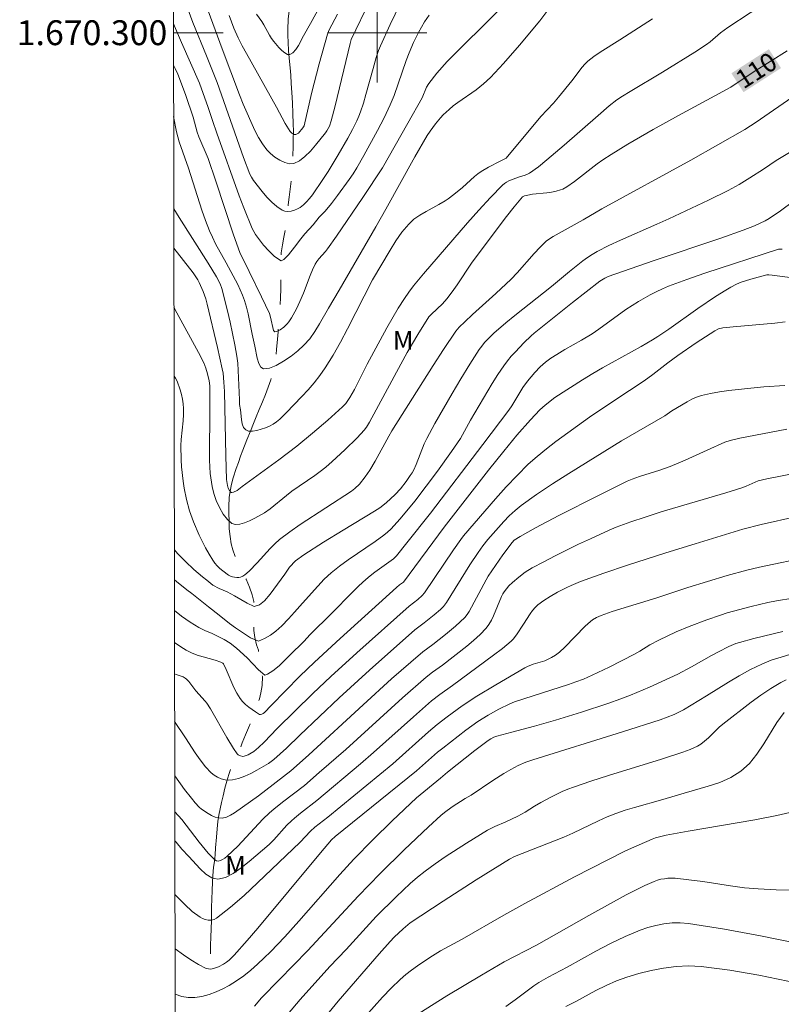
# Model space of a CAD drawing. Units: metres. Extents: x 281667 to 282183, y 1669906 to 1670471.
# Drawn here: x 281671 to 281733, y 1670222 to 1670301 of the extents above; entities that cross this region are included whole.
import ezdxf
from ezdxf.enums import TextEntityAlignment as Align

# ---------------------------------------------------------------- set-up
doc = ezdxf.new("R2010")
doc.units = ezdxf.units.M
doc.header["$MEASUREMENT"] = 0
doc.linetypes.add('Intermitente', pattern=[48, 15, -2, 2, -2, 2, -2, 2, -2, 2, -2, 15])
for name, color, linetype, lineweight in [('Articulacao', 7, 'Continuous', 18), ('Malha_Coordenadas', 7, 'Continuous', 15), ('Rio_Intermitente', 5, 'Intermitente', 9), ('Topon_Curvas_Mestras_Masc', 255, 'Continuous', 9)]:
    doc.layers.add(name, color=color, linetype=linetype, lineweight=lineweight)
for name, color, linetype, lineweight, true_color in [('Curvas_Intermediarias', 7, 'Continuous', 9, 0x783c14), ('Curvas_Mestras', 7, 'Continuous', 20, 0x783c14), ('Topon_Curvas_Mestras', 7, 'Continuous', 9, 0x783c14), ('Topon_Vegetacao', 7, 'Continuous', 9, 0x00ff33)]:
    doc.layers.add(name, color=color, linetype=linetype, lineweight=lineweight, true_color=true_color)
doc.styles.add('Arial', font='arial.ttf', dxfattribs={"height": 1.5})

msp = doc.modelspace()

# ---------------------------------------------------------------- linework, layer by layer
at = {"layer": 'Articulacao', "flags": 128}
msp.add_lwpolyline([(281683.325, 1670465.507), (282165.343, 1670466.298), (282166.241, 1669912.03), (281684.246, 1669911.239), (281683.325, 1670465.507)], close=True, dxfattribs=at)
at = {"layer": 'Curvas_Intermediarias', "flags": 128}
for points, elevation in [([(281699.436, 1670302.653), (281697.908, 1670299.446), (281697.814, 1670299.143), (281696.621, 1670294.112), (281696.297, 1670292.906), (281696.149, 1670292.492), (281696.057, 1670292.295), (281695.949, 1670292.108), (281695.822, 1670291.937), (281695.034, 1670290.96), (281694.614, 1670290.469), (281694.181, 1670290.029), (281693.733, 1670289.681), (281693.273, 1670289.467), (281692.929, 1670289.446), (281692.547, 1670289.546), (281692.152, 1670289.739), (281691.767, 1670289.995), (281691.415, 1670290.286), (281691.122, 1670290.582), (281690.754, 1670291.056), (281690.433, 1670291.58), (281690.147, 1670292.139), (281689.197, 1670294.239), (281688.9, 1670294.994), (281687.516, 1670298.702), (281684.806, 1670306.092)], 103), ([(281683.591, 1670305.097), (281685.161, 1670300.814), (281686.262, 1670298.146), (281687.105, 1670295.988), (281689.227, 1670289.952), (281689.736, 1670288.628), (281689.869, 1670288.364), (281690.029, 1670288.12), (281690.729, 1670287.219), (281691.108, 1670286.778), (281691.504, 1670286.368), (281691.916, 1670286.007), (281692.345, 1670285.714), (281692.558, 1670285.636), (281692.804, 1670285.617), (281693.067, 1670285.647), (281693.33, 1670285.716), (281693.577, 1670285.814), (281693.791, 1670285.932), (281694.062, 1670286.136), (281694.315, 1670286.38), (281694.551, 1670286.653), (281694.774, 1670286.945), (281695.624, 1670288.188), (281696.046, 1670288.843), (281696.859, 1670290.176), (281697.64, 1670291.526), (281698.016, 1670292.212), (281698.36, 1670292.916), (281698.513, 1670293.276), (281698.652, 1670293.64), (281698.88, 1670294.328), (281699.087, 1670295.024), (281699.663, 1670297.13), (281699.921, 1670298.017), (281700.104, 1670298.58), (281700.25, 1670298.945), (281701.036, 1670300.666), (281702.258, 1670303.228)], 104), ([(281731.791, 1670302.803), (281728.208, 1670300.415), (281727.909, 1670300.207), (281727.622, 1670299.98), (281726.781, 1670299.273), (281726.489, 1670299.055), (281725.541, 1670298.423), (281722.96, 1670296.825), (281720.362, 1670295.282), (281719.722, 1670294.883), (281719.287, 1670294.587), (281718.661, 1670294.105), (281717.766, 1670293.347), (281715.027, 1670290.947), (281713.654, 1670289.777), (281712.961, 1670289.212), (281712.242, 1670288.695), (281712.081, 1670288.607), (281711.909, 1670288.539), (281711.369, 1670288.377), (281710.597, 1670288.073), (281710.404, 1670287.982), (281710.226, 1670287.873), (281710.067, 1670287.739), (281709.116, 1670286.744), (281708.182, 1670285.725), (281707.262, 1670284.688), (281703.721, 1670280.588), (281702.921, 1670279.621), (281702.543, 1670279.123), (281702.186, 1670278.611), (281701.693, 1670277.839), (281700.768, 1670276.253), (281699.181, 1670273.331), (281698.168, 1670271.291), (281697.8, 1670270.631), (281697.467, 1670270.171), (281697.208, 1670269.899), (281696.008, 1670268.815), (281694.778, 1670267.761), (281693.522, 1670266.739), (281692.07, 1670265.636), (281689.116, 1670263.493), (281688.72, 1670263.169), (281688.426, 1670263.017), (281688.289, 1670262.993), (281688.236, 1670263.01), (281688.105, 1670263.149), (281688.002, 1670263.351), (281687.938, 1670263.564), (281687.876, 1670264.033), (281687.815, 1670265.954), (281687.693, 1670271.127), (281687.653, 1670271.878), (281687.587, 1670272.589), (281687.528, 1670272.94), (281687.144, 1670274.678), (281686.321, 1670278.143), (281686.196, 1670278.583), (281685.989, 1670279.166), (281685.672, 1670279.903), (281685.564, 1670280.111), (281685.174, 1670280.671), (281683.629, 1670282.666)], 109), ([(281683.604, 1670297.384), (281683.746, 1670297.11), (281683.942, 1670296.672), (281684.17, 1670296.105), (281684.588, 1670294.956), (281685.172, 1670293.215), (281685.514, 1670291.989), (281685.65, 1670291.631), (281686.387, 1670289.881), (281687.007, 1670288.066), (281688.437, 1670283.741), (281688.939, 1670282.318), (281689.681, 1670280.772), (281690.68, 1670278.757), (281691.316, 1670277.402), (281691.413, 1670277.115), (281691.66, 1670276.047), (281691.704, 1670275.968), (281691.763, 1670275.934), (281691.885, 1670275.949), (281692.029, 1670276.005), (281692.184, 1670276.092), (281692.487, 1670276.315), (281692.747, 1670276.571), (281692.868, 1670276.725), (281693.084, 1670277.057), (281693.491, 1670277.78), (281693.772, 1670278.368), (281694.052, 1670279.035), (281694.592, 1670280.458), (281694.789, 1670280.922), (281695.009, 1670281.373), (281695.144, 1670281.593), (281695.303, 1670281.799), (281695.827, 1670282.391), (281695.986, 1670282.599), (281696.706, 1670283.629), (281698.838, 1670286.737), (281700.424, 1670289.13), (281702.463, 1670292.73), (281703.599, 1670294.773), (281703.965, 1670295.614), (281704.135, 1670295.919), (281704.796, 1670296.741), (281705.62, 1670297.671), (281709.85, 1670301.899)], 106), ([(281683.611, 1670293.254), (281683.848, 1670292.033), (281684.055, 1670291.218), (281684.811, 1670289.098), (281685.889, 1670285.722), (281686.179, 1670284.887), (281686.495, 1670284.063), (281686.731, 1670283.533), (281686.993, 1670283.015), (281687.843, 1670281.486), (281688.766, 1670279.728), (281689.162, 1670278.885), (281689.325, 1670278.451), (281689.481, 1670277.92), (281689.604, 1670277.377), (281689.921, 1670275.729), (281690.151, 1670274.762), (281690.339, 1670273.805), (281690.463, 1670273.388), (281690.63, 1670273.087), (281690.856, 1670272.959), (281691.323, 1670273.015), (281691.872, 1670273.228), (281692.463, 1670273.556), (281693.057, 1670273.962), (281693.616, 1670274.405), (281694.099, 1670274.847), (281694.565, 1670275.37), (281694.978, 1670275.949), (281695.356, 1670276.566), (281696.069, 1670277.84), (281696.919, 1670279.269), (281699.887, 1670284.374), (281700.694, 1670285.8), (281703.008, 1670290.003), (281704.026, 1670291.72), (281704.252, 1670292.072), (281704.683, 1670292.668), (281705.093, 1670293.155), (281705.311, 1670293.388), (281705.772, 1670293.823), (281706.118, 1670294.106), (281706.478, 1670294.374), (281707.948, 1670295.413), (281708.539, 1670295.881), (281709.097, 1670296.386), (281710.161, 1670297.516), (281711.453, 1670298.985), (281713.071, 1670300.952), (281713.729, 1670301.805)], 107), ([(281695.339, 1670302.059), (281694.623, 1670300.735), (281694.049, 1670299.739), (281693.646, 1670298.983), (281693.434, 1670298.647), (281693.21, 1670298.388), (281692.972, 1670298.243), (281692.773, 1670298.253), (281692.55, 1670298.372), (281692.316, 1670298.57), (281692.082, 1670298.811), (281691.666, 1670299.294), (281691.48, 1670299.538), (281691.315, 1670299.8), (281690.866, 1670300.626), (281690.704, 1670300.893), (281690.28, 1670301.504)], 101), ([(281683.623, 1670285.823), (281684.049, 1670285.117), (281686.39, 1670281.453), (281687.067, 1670280.352), (281687.356, 1670279.803), (281687.494, 1670279.417), (281687.95, 1670277.618), (281688.161, 1670276.712), (281688.536, 1670274.89), (281688.692, 1670273.976), (281688.768, 1670273.393), (281688.817, 1670272.806), (281688.918, 1670270.446), (281688.916, 1670270.068), (281688.98, 1670269.64), (281689.064, 1670268.871), (281689.131, 1670268.518), (281689.24, 1670268.228), (281689.408, 1670268.03), (281689.646, 1670267.941), (281689.953, 1670267.932), (281690.301, 1670267.986), (281690.663, 1670268.083), (281691.014, 1670268.207), (281691.326, 1670268.34), (281691.617, 1670268.498), (281691.895, 1670268.691), (281692.161, 1670268.911), (281692.662, 1670269.396), (281693.93, 1670270.721), (281694.435, 1670271.271), (281694.922, 1670271.835), (281695.382, 1670272.418), (281695.806, 1670273.025), (281696.438, 1670274.051), (281697.03, 1670275.105), (281697.595, 1670276.178), (281699.611, 1670280.119), (281701.027, 1670282.511), (281701.49, 1670283.248), (281701.987, 1670283.951), (281702.533, 1670284.603), (281702.95, 1670284.985), (281703.42, 1670285.313), (281703.924, 1670285.606), (281704.959, 1670286.168), (281705.454, 1670286.475), (281705.693, 1670286.642), (281706.16, 1670286.992), (281706.844, 1670287.54), (281707.833, 1670288.43), (281708.088, 1670288.642), (281708.353, 1670288.837), (281708.952, 1670289.19), (281709.894, 1670289.654), (281710.373, 1670289.909), (281713.172, 1670293.253), (281714.179, 1670294.324), (281714.595, 1670294.804), (281715.662, 1670296.136), (281716.474, 1670297.226), (281716.695, 1670297.478), (281716.939, 1670297.705), (281717.425, 1670298.08), (281717.933, 1670298.43), (281719.517, 1670299.417), (281722.136, 1670301.106)], 108), ([(281696.809, 1670301.49), (281696.128, 1670300.233), (281695.987, 1670299.872), (281695.333, 1670297.503), (281694.718, 1670295.121), (281694.102, 1670292.513), (281694.014, 1670292.347), (281693.652, 1670291.926), (281693.554, 1670291.85), (281693.453, 1670291.803), (281693.378, 1670291.799), (281693.295, 1670291.821), (281693.126, 1670291.921), (281692.993, 1670292.058), (281692.597, 1670292.687), (281691.879, 1670294.019), (281689.468, 1670298.321), (281689.127, 1670298.95), (281688.805, 1670299.589), (281688.465, 1670300.376), (281688.081, 1670301.377)], 102), ([(281733.704, 1670295.034), (281730.501, 1670292.806), (281729.58, 1670292.216), (281727.411, 1670290.971), (281725.23, 1670289.748), (281718.062, 1670285.839), (281716.554, 1670284.949), (281714.148, 1670283.613), (281713.867, 1670283.424), (281713.603, 1670283.212), (281713.106, 1670282.736), (281712.63, 1670282.233), (281711.243, 1670280.673), (281710.761, 1670280.174), (281709.538, 1670279.018), (281707.666, 1670277.32), (281707.052, 1670276.745), (281706.592, 1670276.298), (281706.31, 1670275.978), (281705.331, 1670274.513), (281704.488, 1670273.21), (281701.179, 1670267.955), (281700.924, 1670267.519), (281699.83, 1670265.526), (281699.407, 1670264.799), (281699.036, 1670264.245), (281698.557, 1670263.674), (281698.205, 1670263.325), (281697.912, 1670263.094), (281693.804, 1670260.416), (281692.956, 1670259.825), (281692.131, 1670259.207), (281691.742, 1670258.869), (281691.379, 1670258.502), (281690.345, 1670257.334), (281689.677, 1670256.66), (281689.352, 1670256.377), (281689.181, 1670256.266), (281689.002, 1670256.189), (281688.851, 1670256.158), (281688.685, 1670256.153), (281688.514, 1670256.171), (281688.344, 1670256.211), (281688.183, 1670256.269), (281688.039, 1670256.343), (281687.563, 1670256.68), (281687.337, 1670256.877), (281687.125, 1670257.091), (281686.93, 1670257.318), (281686.758, 1670257.555), (281686.457, 1670258.037), (281686.175, 1670258.537), (281685.664, 1670259.572), (281685.214, 1670260.63), (281684.895, 1670261.517), (281684.637, 1670262.428), (281684.447, 1670263.35), (281684.365, 1670263.914), (281684.257, 1670265.053), (281684.226, 1670265.626), (281684.2, 1670266.769), (281684.217, 1670267.269), (281684.377, 1670268.769), (281684.41, 1670269.267), (281684.405, 1670269.763), (281684.37, 1670270.136), (281684.312, 1670270.511), (281684.233, 1670270.884), (281684.133, 1670271.251), (281683.882, 1670271.959), (281683.767, 1670272.188), (281683.646, 1670272.368)], 111), ([(281683.669, 1670258.371), (281683.933, 1670258.086), (281684.572, 1670257.433), (281685.238, 1670256.802), (281685.928, 1670256.207), (281686.289, 1670255.931), (281686.76, 1670255.538), (281687.28, 1670255.28), (281687.912, 1670254.998), (281688.513, 1670254.686), (281689.522, 1670254.092), (281690.092, 1670253.822), (281690.532, 1670253.95), (281690.922, 1670254.274), (281691.368, 1670254.812), (281692.551, 1670256.432), (281692.929, 1670256.989), (281693.429, 1670257.511), (281694.078, 1670257.972), (281695.681, 1670259.002), (281697.259, 1670259.978), (281699.767, 1670261.483), (281700.196, 1670261.771), (281700.701, 1670262.156), (281701.429, 1670262.845), (281701.858, 1670263.291), (281702.331, 1670263.892), (281702.651, 1670264.352), (281702.797, 1670264.59), (281702.931, 1670264.834), (281703.12, 1670265.241), (281703.776, 1670266.926), (281703.974, 1670267.33), (281704.643, 1670268.543), (281706.02, 1670270.954), (281706.731, 1670272.147), (281707.457, 1670273.327), (281708.2, 1670274.494), (281708.401, 1670274.782), (281708.622, 1670275.056), (281708.859, 1670275.32), (281709.366, 1670275.815), (281710.345, 1670276.654), (281711.074, 1670277.243), (281714.026, 1670279.563), (281714.975, 1670280.392), (281715.46, 1670280.794), (281716.542, 1670281.642), (281716.911, 1670281.912), (281717.291, 1670282.163), (281717.685, 1670282.39), (281718.627, 1670282.865), (281719.585, 1670283.31), (281722.499, 1670284.582), (281723.463, 1670285.019), (281726.652, 1670286.52), (281728.227, 1670287.308), (281729.109, 1670287.795), (281729.973, 1670288.315), (281731.088, 1670289.012), (281732.099, 1670289.705), (281735.196, 1670291.568)], 112), ([(281683.673, 1670255.962), (281683.834, 1670255.822), (281684.665, 1670255.156), (281685.083, 1670254.88), (281686.427, 1670253.784), (281687.282, 1670253.135), (281688.112, 1670252.449), (281688.583, 1670252.118), (281689.797, 1670251.309), (281690.441, 1670251.04), (281690.918, 1670251.241), (281691.419, 1670251.528), (281691.84, 1670251.834), (281692.317, 1670252.268), (281692.856, 1670252.824), (281693.339, 1670253.362), (281693.754, 1670253.857), (281694.224, 1670254.352), (281695.221, 1670255.471), (281695.736, 1670256.013), (281696.281, 1670256.519), (281696.958, 1670257.064), (281697.66, 1670257.582), (281699.823, 1670259.066), (281700.534, 1670259.573), (281700.826, 1670259.8), (281701.095, 1670260.052), (281701.837, 1670260.887), (281703.031, 1670262.293), (281704.839, 1670264.725), (281705.965, 1670266.284), (281706.695, 1670267.356), (281707.507, 1670268.831), (281709.249, 1670271.776), (281709.706, 1670272.497), (281710.184, 1670273.201), (281710.475, 1670273.59), (281710.784, 1670273.965), (281711.109, 1670274.328), (281711.787, 1670275.031), (281712.37, 1670275.602), (281712.619, 1670275.821), (281715.711, 1670278.3), (281717.914, 1670280.007), (281718.301, 1670280.249), (281718.578, 1670280.372), (281722.196, 1670281.631), (281727.645, 1670283.477), (281729.454, 1670284.11), (281730.35, 1670284.463), (281731.223, 1670284.869), (281731.525, 1670285.037), (281732.453, 1670285.674), (281733.495, 1670286.453)], 113), ([(281732.591, 1670282.591), (281732.278, 1670282.585), (281726.365, 1670280.649), (281724.898, 1670280.138), (281723.443, 1670279.598), (281722.942, 1670279.39), (281722.449, 1670279.159), (281721.965, 1670278.908), (281721.019, 1670278.364), (281719.999, 1670277.714), (281717.838, 1670276.141), (281717.285, 1670275.767), (281716.422, 1670275.248), (281715.102, 1670274.512), (281714.437, 1670274.108), (281713.977, 1670273.807), (281713.536, 1670273.482), (281713.102, 1670273.102), (281712.67, 1670272.668), (281712.076, 1670271.969), (281711.71, 1670271.439), (281710.82, 1670269.97), (281710.586, 1670269.618), (281708.489, 1670266.855), (281704.269, 1670261.346), (281702.39, 1670258.937), (281701.555, 1670257.89), (281701.3, 1670257.666), (281699.803, 1670256.582), (281699.438, 1670256.301), (281699.087, 1670256.003), (281698.52, 1670255.478), (281697.967, 1670254.936), (281696.341, 1670253.274), (281694.582, 1670251.545), (281694.112, 1670251.044), (281692.923, 1670249.871), (281692.464, 1670249.394), (281692.093, 1670249.051), (281691.604, 1670248.642), (281691.164, 1670248.379), (281690.947, 1670248.3), (281690.433, 1670248.722), (281689.529, 1670249.678), (281688.661, 1670250.461), (281688.16, 1670250.884), (281687.677, 1670251.178), (281686.717, 1670251.662), (281686.116, 1670251.901), (281685.649, 1670252.134), (281684.935, 1670252.561), (281684.247, 1670253.043), (281683.677, 1670253.495)], 114), ([(281683.686, 1670248.414), (281683.826, 1670248.347), (281684.375, 1670248.153), (281684.551, 1670248.058), (281684.657, 1670247.978), (281684.827, 1670247.789), (281685.403, 1670247.025), (281686.159, 1670246.213), (281686.295, 1670246.039), (281686.585, 1670245.587), (281687.893, 1670243.271), (281688.434, 1670242.381), (281688.728, 1670241.965), (281688.797, 1670241.895), (281688.982, 1670241.796), (281689.188, 1670241.76), (281689.283, 1670241.769), (281689.597, 1670241.875), (281689.753, 1670241.956), (281690.052, 1670242.151), (281690.43, 1670242.464), (281690.887, 1670242.911), (281691.939, 1670244.008), (281694.81, 1670246.812), (281696.266, 1670248.191), (281698.353, 1670250.093), (281702.572, 1670253.848), (281703.275, 1670254.397), (281703.617, 1670254.704), (281703.79, 1670254.917), (281706.143, 1670258.387), (281706.718, 1670259.225), (281706.929, 1670259.505), (281709.524, 1670262.487), (281710.375, 1670263.44), (281711.247, 1670264.37), (281712.151, 1670265.266), (281712.863, 1670265.904), (281713.606, 1670266.509), (281714.37, 1670267.091), (281717.068, 1670269.057), (281719.108, 1670270.44), (281721.476, 1670271.994), (281722.184, 1670272.507), (281723.372, 1670273.435), (281724.176, 1670274.036), (281725.655, 1670275.05), (281727.166, 1670276.01), (281727.47, 1670276.158), (281727.797, 1670276.24), (281728.634, 1670276.334), (281731.999, 1670276.63), (281732.835, 1670276.732)], 116), ([(281732.787, 1670271.599), (281731.116, 1670271.493), (281730.561, 1670271.44), (281728.298, 1670271.203), (281727.548, 1670271.104), (281726.806, 1670270.977), (281726.079, 1670270.81), (281725.684, 1670270.678), (281725.302, 1670270.505), (281724.93, 1670270.304), (281723.712, 1670269.574), (281723.133, 1670269.155), (281719.651, 1670267.147), (281715.402, 1670264.52), (281714.102, 1670263.694), (281712.824, 1670262.842), (281711.577, 1670261.953), (281711.082, 1670261.552), (281710.616, 1670261.115), (281710.171, 1670260.651), (281708.896, 1670259.202), (281708.489, 1670258.704), (281708.111, 1670258.181), (281707.451, 1670257.178), (281705.578, 1670254.132), (281705.331, 1670253.825), (281705.091, 1670253.589), (281704.579, 1670253.145), (281703.784, 1670252.507), (281703.023, 1670251.937), (281699.371, 1670248.695), (281696.922, 1670246.462), (281693.755, 1670243.454), (281692.691, 1670242.424), (281691.673, 1670241.497), (281691.459, 1670241.335), (281691.235, 1670241.191), (281690.301, 1670240.65), (281689.82, 1670240.391), (281689.333, 1670240.161), (281688.844, 1670239.979), (281688.355, 1670239.86), (281688.065, 1670239.842), (281687.758, 1670239.878), (281687.448, 1670239.96), (281687.15, 1670240.082), (281686.877, 1670240.24), (281686.643, 1670240.426), (281686.177, 1670240.923), (281685.747, 1670241.47), (281685.343, 1670242.053), (281684.567, 1670243.257), (281683.692, 1670244.557)], 117), ([(281732.965, 1670268.102), (281729.162, 1670267.359), (281728.408, 1670267.187), (281727.975, 1670267.048), (281726.541, 1670266.414), (281724.763, 1670265.597), (281723.565, 1670265.087), (281722.747, 1670264.8), (281721.089, 1670264.283), (281720.503, 1670264.068), (281720.12, 1670263.907), (281717.799, 1670262.765), (281714.617, 1670261.15), (281712.728, 1670260.155), (281711.5, 1670259.447), (281711.028, 1670259.149), (281710.841, 1670258.963), (281710.112, 1670257.978), (281709.504, 1670257.122), (281708.923, 1670256.251), (281708.75, 1670255.965), (281707.396, 1670253.423), (281707.232, 1670253.175), (281707.045, 1670252.946), (281706.68, 1670252.577), (281706.292, 1670252.227), (281705.476, 1670251.561), (281704.458, 1670250.756), (281703.663, 1670250.183), (281702.696, 1670249.354), (281701.155, 1670247.988), (281698.861, 1670245.918), (281694.49, 1670241.875), (281693.747, 1670241.203), (281693.037, 1670240.592), (281690.433, 1670238.592), (281688.506, 1670237.213), (281688.181, 1670237.016), (281687.853, 1670236.869), (281687.524, 1670236.792), (281687.245, 1670236.802), (281686.957, 1670236.879), (281686.665, 1670237.006), (281686.378, 1670237.165), (281685.846, 1670237.515), (281685.666, 1670237.661), (281685.349, 1670238.015), (281685.057, 1670238.402), (281684.496, 1670239.089), (281683.699, 1670240.195)], 118), ([(281733.805, 1670264.584), (281731.342, 1670264.087), (281730.653, 1670263.928), (281729.683, 1670263.508), (281729.337, 1670263.378), (281728.044, 1670262.978), (281722.854, 1670261.429), (281721.564, 1670261.019), (281720.394, 1670260.624), (281719.236, 1670260.194), (281718.664, 1670259.961), (281717.147, 1670259.28), (281716.2, 1670258.832), (281714.323, 1670257.901), (281713.394, 1670257.417), (281712.474, 1670256.922), (281711.913, 1670256.577), (281711.381, 1670256.184), (281710.875, 1670255.763), (281710.591, 1670255.483), (281710.213, 1670255.013), (281710.099, 1670254.85), (281709.985, 1670254.64), (281709.343, 1670253.08), (281709.179, 1670252.718), (281708.989, 1670252.377), (281708.758, 1670252.067), (281708.276, 1670251.562), (281707.754, 1670251.086), (281707.206, 1670250.631), (281705.257, 1670249.104), (281704.448, 1670248.527), (281703.924, 1670248.123), (281702.028, 1670246.467), (281697.458, 1670242.325), (281695.333, 1670240.457), (281694.132, 1670239.427), (281692.378, 1670238.088), (281691.668, 1670237.519), (281691.329, 1670237.217), (281690.8, 1670236.699), (281688.765, 1670234.537), (281687.91, 1670233.719), (281687.733, 1670233.576), (281687.553, 1670233.456), (281687.374, 1670233.372), (281687.202, 1670233.338), (281687.061, 1670233.365), (281686.92, 1670233.443), (281686.78, 1670233.557), (281686.398, 1670233.973), (281685.671, 1670234.859), (281684.62, 1670236.229), (281684.259, 1670236.676), (281683.704, 1670237.293)], 119), ([(281734.861, 1670257.859), (281730.759, 1670256.997), (281729.741, 1670256.755), (281728.147, 1670256.322), (281724.987, 1670255.358), (281722.508, 1670254.533), (281718.904, 1670253.422), (281718.01, 1670253.109), (281717.652, 1670252.946), (281717.318, 1670252.744), (281717.166, 1670252.625), (281716.735, 1670252.23), (281715.094, 1670250.539), (281714.666, 1670250.14), (281714.351, 1670249.905), (281714.007, 1670249.708), (281713.474, 1670249.463), (281712.554, 1670249.172), (281712.086, 1670248.994), (281711.863, 1670248.883), (281709.537, 1670247.529), (281708.004, 1670246.598), (281706.829, 1670245.838), (281705.61, 1670244.947), (281704.82, 1670244.324), (281704.119, 1670243.733), (281701.238, 1670241.173), (281696.027, 1670236.878), (281694.979, 1670236.071), (281694.628, 1670235.74), (281693.8, 1670234.868), (281690.365, 1670231.58), (281689.28, 1670230.576), (281688.18, 1670229.618), (281687.056, 1670228.728), (281686.864, 1670228.629), (281686.64, 1670228.583), (281686.4, 1670228.583), (281686.159, 1670228.625), (281685.933, 1670228.702), (281685.738, 1670228.809), (281685.114, 1670229.289), (281684.519, 1670229.831), (281683.715, 1670230.639)], 121), ([(281733.446, 1670254.485), (281732.126, 1670254.28), (281731.439, 1670254.145), (281730.074, 1670253.829), (281728.167, 1670253.31), (281727.618, 1670253.137), (281726.527, 1670252.761), (281725.093, 1670252.225), (281724.052, 1670251.776), (281722.647, 1670251.109), (281721.942, 1670250.733), (281721.121, 1670250.224), (281720.703, 1670249.984), (281718.662, 1670248.94), (281717.283, 1670248.284), (281716.583, 1670247.982), (281715.983, 1670247.749), (281715.374, 1670247.539), (281711.781, 1670246.403), (281711.038, 1670246.142), (281710.676, 1670245.989), (281709.793, 1670245.555), (281708.93, 1670245.075), (281708.094, 1670244.554), (281707.13, 1670243.879), (281705.267, 1670242.433), (281704.853, 1670242.089), (281703.15, 1670240.59), (281696.6, 1670235.315), (281696.324, 1670235.039), (281695.432, 1670233.989), (281690.386, 1670227.945), (281689.531, 1670226.944), (281688.474, 1670225.756), (281688.068, 1670225.371), (281687.852, 1670225.197), (281687.627, 1670225.041), (281687.215, 1670224.821), (281686.813, 1670224.681), (281686.607, 1670224.648), (281686.41, 1670224.652), (281686.227, 1670224.702), (281685.608, 1670225.014), (281685, 1670225.38), (281684.398, 1670225.783), (281683.722, 1670226.262)], 122), ([(281683.728, 1670222.629), (281683.735, 1670222.626), (281684.26, 1670222.443), (281684.783, 1670222.35), (281685.328, 1670222.355), (281685.891, 1670222.444), (281686.46, 1670222.601), (281687.022, 1670222.811), (281687.564, 1670223.057), (281688.075, 1670223.325), (281688.678, 1670223.694), (281689.262, 1670224.108), (281689.826, 1670224.559), (281690.371, 1670225.038), (281690.898, 1670225.536), (281691.409, 1670226.043), (281692.56, 1670227.248), (281693.679, 1670228.485), (281696.985, 1670232.254), (281698.115, 1670233.482), (281699.643, 1670235.051), (281701.209, 1670236.583), (281703.167, 1670238.421), (281705.076, 1670240.002), (281705.648, 1670240.501), (281707.839, 1670242.221), (281708.919, 1670243.032), (281709.136, 1670243.175), (281709.367, 1670243.296), (281709.61, 1670243.388), (281710.824, 1670243.719), (281712.661, 1670244.179), (281714.328, 1670244.67), (281716.445, 1670245.322), (281718.546, 1670246.016), (281719.587, 1670246.39), (281720.365, 1670246.688), (281721.903, 1670247.336), (281724.174, 1670248.389), (281725.277, 1670248.962), (281726.906, 1670249.871), (281727.456, 1670250.161), (281728.288, 1670250.591), (281728.859, 1670250.836), (281729.154, 1670250.929), (281730.307, 1670251.236), (281732.633, 1670251.816)], 123), ([(281690.127, 1670221.653), (281690.688, 1670222.315), (281692.09, 1670223.774), (281694.412, 1670226.136), (281698.461, 1670230.521), (281700.24, 1670232.338), (281702.164, 1670234.237), (281704.122, 1670236.095), (281705.117, 1670237.005), (281705.408, 1670237.249), (281706.026, 1670237.692), (281707.079, 1670238.375), (281707.564, 1670238.651), (281709.293, 1670239.824), (281710.171, 1670240.386), (281710.752, 1670240.716), (281711.349, 1670241.019), (281711.958, 1670241.291), (281712.51, 1670241.494), (281719.728, 1670243.733), (281722.763, 1670244.706), (281723.328, 1670244.908), (281723.882, 1670245.138), (281724.631, 1670245.496), (281726.503, 1670246.63), (281728.251, 1670247.724), (281729.132, 1670248.253), (281730.028, 1670248.747), (281730.947, 1670249.188), (281731.707, 1670249.493), (281732.489, 1670249.757), (281733.286, 1670249.985)], 124), ([(281732.74, 1670245.284), (281732.161, 1670244.486), (281731.101, 1670242.777), (281730.553, 1670241.95), (281729.95, 1670241.198), (281729.256, 1670240.562), (281728.455, 1670240.062), (281727.571, 1670239.668), (281726.63, 1670239.35), (281724.687, 1670238.805), (281722.986, 1670238.279), (281720.702, 1670237.653), (281719.946, 1670237.428), (281719.203, 1670237.174), (281718.494, 1670236.889), (281717.796, 1670236.577), (281715.723, 1670235.584), (281715.024, 1670235.271), (281711.052, 1670233.704), (281710.637, 1670233.486), (281707.954, 1670231.812), (281705.29, 1670230.101), (281702.653, 1670228.356), (281702.452, 1670228.21), (281702.072, 1670227.888), (281701.365, 1670227.2), (281701.041, 1670226.854), (281700.147, 1670225.872), (281696.863, 1670222.051), (281695.298, 1670220.158)], 126), ([(281699.077, 1670220.883), (281700.426, 1670222.384), (281701.123, 1670223.109), (281701.842, 1670223.809), (281702.287, 1670224.2), (281702.754, 1670224.566), (281703.238, 1670224.913), (281704.234, 1670225.572), (281705.074, 1670226.103), (281706.837, 1670227.047), (281710.177, 1670228.985), (281711.86, 1670229.929), (281715.882, 1670232.057), (281719.931, 1670234.13), (281720.466, 1670234.382), (281722.114, 1670235.091), (281722.398, 1670235.2), (281722.819, 1670235.323), (281723.249, 1670235.417), (281725.028, 1670235.741), (281730.378, 1670236.664), (281732.148, 1670237.01), (281733.902, 1670237.405)], 127), ([(281733.569, 1670231.003), (281732.112, 1670231.025), (281730.658, 1670231.087), (281729.539, 1670231.187), (281728.422, 1670231.334), (281726.193, 1670231.681), (281725.079, 1670231.835), (281723.965, 1670231.946), (281723.68, 1670231.957), (281723.393, 1670231.947), (281723.105, 1670231.918), (281722.821, 1670231.867), (281722.543, 1670231.793), (281722.277, 1670231.698), (281721.521, 1670231.366), (281720.774, 1670231.003), (281720.035, 1670230.619), (281717.01, 1670228.962), (281712.819, 1670226.575), (281710.198, 1670225.222), (281708.378, 1670224.152), (281705.585, 1670222.476), (281702.823, 1670220.756)], 128), ([(281710.331, 1670221.639), (281711.098, 1670222.169), (281712.59, 1670223.291), (281713.012, 1670223.573), (281713.74, 1670223.989), (281715.277, 1670224.807), (281717.6, 1670226.087), (281718.77, 1670226.702), (281719.955, 1670227.271), (281721.16, 1670227.772), (281721.776, 1670227.983), (281722.415, 1670228.155), (281723.068, 1670228.281), (281723.728, 1670228.355), (281724.386, 1670228.369), (281725.034, 1670228.316), (281727.94, 1670227.863), (281730.844, 1670227.322), (281733.746, 1670226.722)], 129)]:
    msp.add_lwpolyline(points, dxfattribs=dict(at, elevation=elevation))
at = {"layer": 'Curvas_Mestras', "flags": 128}
for points, elevation in [([(281683.599, 1670300.748), (281683.679, 1670300.539), (281684.241, 1670299.226), (281685.694, 1670295.944), (281686.399, 1670293.975), (281686.739, 1670292.93), (281687.091, 1670291.914), (281688.894, 1670286.883), (281689.253, 1670285.912), (281689.929, 1670284.255), (281690.208, 1670283.771), (281690.852, 1670282.902), (281691.274, 1670282.437), (281691.72, 1670281.996), (281692.277, 1670281.641), (281692.481, 1670281.744), (281692.847, 1670282.13), (281693.342, 1670282.729), (281693.844, 1670283.42), (281694.16, 1670283.817), (281694.829, 1670284.551), (281695.324, 1670285.15), (281695.806, 1670285.645), (281696.315, 1670286.255), (281696.8, 1670286.896), (281697.734, 1670288.19), (281698.057, 1670288.654), (281698.36, 1670289.131), (281698.926, 1670290.115), (281700.021, 1670292.124), (281700.552, 1670293.147), (281701.044, 1670294.188), (281701.348, 1670294.96), (281702.316, 1670297.777), (281702.553, 1670298.389), (281702.916, 1670299.216), (281703.326, 1670300.021), (281703.808, 1670300.867), (281704.167, 1670301.404)], 105), ([(281683.637, 1670277.902), (281683.865, 1670277.458), (281685.623, 1670274.255), (281686.035, 1670273.443), (281686.209, 1670273.005), (281686.339, 1670272.549), (281686.475, 1670271.99), (281686.524, 1670271.582), (281686.523, 1670268.872), (281686.485, 1670266.69), (281686.495, 1670265.606), (281686.56, 1670264.536), (281686.707, 1670263.489), (281686.844, 1670262.927), (281687.044, 1670262.345), (281687.3, 1670261.778), (281687.601, 1670261.261), (281687.939, 1670260.828), (281688.305, 1670260.515), (281688.591, 1670260.423), (281688.938, 1670260.446), (281689.323, 1670260.553), (281689.719, 1670260.716), (281690.103, 1670260.903), (281690.45, 1670261.087), (281690.921, 1670261.37), (281691.373, 1670261.691), (281692.683, 1670262.754), (281693.127, 1670263.096), (281694.965, 1670264.367), (281695.414, 1670264.696), (281695.85, 1670265.042), (281696.372, 1670265.491), (281697.387, 1670266.428), (281698.371, 1670267.398), (281698.954, 1670268.002), (281699.133, 1670268.251), (281699.366, 1670268.649), (281701.899, 1670273.329), (281702.417, 1670274.259), (281703.269, 1670275.705), (281704.159, 1670277.126), (281704.35, 1670277.344), (281705.243, 1670278.18), (281705.602, 1670278.577), (281706.019, 1670279.139), (281706.418, 1670279.714), (281707.592, 1670281.462), (281708.59, 1670282.829), (281710.391, 1670285.203), (281711.006, 1670285.977), (281711.691, 1670286.795), (281711.844, 1670286.873), (281712.102, 1670286.935), (281712.482, 1670286.994), (281713.638, 1670287.119), (281714.02, 1670287.172), (281714.396, 1670287.244), (281714.748, 1670287.351), (281714.919, 1670287.422), (281715.249, 1670287.594), (281715.872, 1670288.023), (281717.69, 1670289.439), (281718.161, 1670289.77), (281718.82, 1670290.199), (281720.16, 1670291.025), (281722.204, 1670292.211), (281724.241, 1670293.342), (281728.441, 1670295.62), (281730.253, 1670296.821), (281732.977, 1670298.541)], 110), ([(281683.681, 1670250.938), (281683.759, 1670250.874), (281684.177, 1670250.572), (281684.609, 1670250.302), (281685.044, 1670250.086), (281685.503, 1670249.913), (281686.942, 1670249.497), (281687.413, 1670249.343), (281687.57, 1670249.268), (281687.625, 1670249.206), (281687.848, 1670248.743), (281688.458, 1670247.306), (281688.688, 1670246.848), (281688.955, 1670246.419), (281689.161, 1670246.168), (281689.399, 1670245.937), (281689.66, 1670245.725), (281690.212, 1670245.342), (281690.534, 1670245.144), (281690.59, 1670245.137), (281690.711, 1670245.156), (281690.815, 1670245.207), (281690.93, 1670245.299), (281691.457, 1670245.858), (281693.763, 1670248.204), (281694.941, 1670249.352), (281697.002, 1670251.251), (281701.55, 1670255.345), (281701.794, 1670255.558), (281702.104, 1670255.793), (281705.377, 1670260.219), (281708.942, 1670264.798), (281710.181, 1670266.33), (281711.238, 1670267.598), (281712.322, 1670268.843), (281713.076, 1670269.653), (281713.504, 1670270.027), (281714.282, 1670270.631), (281716.508, 1670272.054), (281717.356, 1670272.572), (281718.126, 1670273.018), (281721.231, 1670274.76), (281722.15, 1670275.286), (281722.579, 1670275.553), (281723.45, 1670276.15), (281725.797, 1670277.808), (281727.208, 1670278.759), (281728.036, 1670279.288), (281728.461, 1670279.531), (281728.895, 1670279.751), (281729.273, 1670279.913), (281730.058, 1670280.179), (281731.344, 1670280.515), (281731.516, 1670280.519), (281731.775, 1670280.494), (281733.63, 1670280.234)], 115), ([(281733.767, 1670261.064), (281730.884, 1670260.434), (281729.406, 1670260.039), (281725.57, 1670258.875), (281723.213, 1670258.141), (281720.136, 1670257.146), (281718.241, 1670256.508), (281716.363, 1670255.829), (281715.611, 1670255.518), (281715.241, 1670255.347), (281714.515, 1670254.978), (281713.901, 1670254.633), (281713.389, 1670254.314), (281712.914, 1670253.953), (281712.701, 1670253.75), (281712.49, 1670253.504), (281712.299, 1670253.238), (281711.778, 1670252.389), (281711.215, 1670251.545), (281710.935, 1670251.189), (281710.773, 1670251.034), (281710.066, 1670250.455), (281709.342, 1670249.893), (281706.049, 1670247.46), (281705.032, 1670246.73), (281704.372, 1670246.221), (281703.876, 1670245.804), (281702.902, 1670244.947), (281699.696, 1670242.063), (281698.646, 1670241.155), (281695.146, 1670238.204), (281693.822, 1670237.194), (281693.324, 1670236.795), (281693.086, 1670236.583), (281692.716, 1670236.214), (281691.661, 1670235.049), (281691.294, 1670234.679), (281689.683, 1670233.301), (281689.046, 1670232.78), (281688.405, 1670232.333), (281687.772, 1670232.017), (281687.156, 1670231.887), (281686.678, 1670231.991), (281686.207, 1670232.288), (281685.744, 1670232.715), (281684.836, 1670233.713), (281684.263, 1670234.286), (281683.813, 1670234.858), (281683.708, 1670234.97)], 120), ([(281732.902, 1670247.921), (281732.47, 1670247.709), (281731.658, 1670247.219), (281730.867, 1670246.687), (281730.091, 1670246.123), (281727.811, 1670244.36), (281727.505, 1670244.103), (281726.641, 1670243.259), (281726.344, 1670242.993), (281726.029, 1670242.756), (281725.761, 1670242.594), (281725.48, 1670242.452), (281725.188, 1670242.325), (281724.588, 1670242.105), (281722.873, 1670241.54), (281718.603, 1670240.222), (281717.185, 1670239.768), (281715.778, 1670239.288), (281715.327, 1670239.116), (281714.884, 1670238.924), (281714.012, 1670238.501), (281713.154, 1670238.053), (281712.647, 1670237.756), (281711.904, 1670237.277), (281711.319, 1670236.947), (281710.344, 1670236.485), (281709.451, 1670236.105), (281708.88, 1670235.809), (281707.166, 1670234.769), (281705.474, 1670233.687), (281704.648, 1670233.12), (281703.842, 1670232.529), (281703.236, 1670232.046), (281702.65, 1670231.537), (281701.517, 1670230.469), (281699.91, 1670228.864), (281697.488, 1670226.231), (281696.177, 1670224.843), (281693.795, 1670222.194), (281692.77, 1670220.981)], 125), ([(281740.413, 1670221.733), (281739.93, 1670221.903), (281737.65, 1670222.514), (281735.348, 1670223.106), (281733.032, 1670223.657), (281730.706, 1670224.147), (281728.377, 1670224.554), (281726.052, 1670224.858), (281725.057, 1670224.906), (281724.052, 1670224.854), (281723.043, 1670224.719), (281722.04, 1670224.52), (281721.052, 1670224.275), (281720.086, 1670224), (281719.238, 1670223.701), (281718.412, 1670223.331), (281717.599, 1670222.914), (281715.988, 1670222.037), (281715.174, 1670221.623)], 130)]:
    msp.add_lwpolyline(points, dxfattribs=dict(at, elevation=elevation))
at = {"layer": 'Malha_Coordenadas', "flags": 128}
for points in [[(281700, 1670304), (281700, 1670296)], [(281683.6, 1670300), (281687.6, 1670300)], [(281704, 1670300), (281696, 1670300)]]:
    msp.add_lwpolyline(points, dxfattribs=at)
at = {"layer": 'Rio_Intermitente', "flags": 128}
msp.add_lwpolyline([(281693.384, 1670370.622), (281693.372, 1670370.324), (281693.316, 1670369.648), (281693.241, 1670369), (281693.179, 1670368.473), (281693.086, 1670367.866), (281692.986, 1670367.24), (281692.85, 1670366.624), (281692.664, 1670365.933), (281692.466, 1670365.111), (281692.348, 1670364.621), (281692.224, 1670364.101), (281692.05, 1670363.102), (281691.926, 1670362.201), (281691.883, 1670361.622), (281691.845, 1670360.929), (281691.826, 1670360.196), (281691.807, 1670359.368), (281691.794, 1670358.475), (281691.769, 1670357.581), (281691.793, 1670356.727), (281691.811, 1670355.973), (281691.848, 1670355.273), (281691.891, 1670354.616), (281691.97, 1670353.807), (281692.087, 1670352.869), (281692.217, 1670351.968), (281692.266, 1670351.436), (281692.315, 1670350.536), (281692.351, 1670350.027), (281692.394, 1670349.512), (281692.45, 1670349.01), (281692.56, 1670348.031), (281692.64, 1670347.079), (281692.689, 1670346.535), (281692.751, 1670345.956), (281692.812, 1670345.378), (281692.898, 1670344.444), (281692.972, 1670343.854), (281692.99, 1670343.005), (281692.965, 1670342.087), (281692.952, 1670341.266), (281692.914, 1670340.549), (281692.864, 1670339.904), (281692.777, 1670339.148), (281692.684, 1670338.327), (281692.61, 1670337.513), (281692.553, 1670336.683), (281692.522, 1670336.008), (281692.447, 1670335.313), (281692.41, 1670334.585), (281692.372, 1670333.833), (281692.329, 1670333.063), (281692.303, 1670332.217), (281692.303, 1670331.372), (281692.315, 1670330.648), (281692.333, 1670330.024), (281692.302, 1670329.326), (281692.289, 1670328.445), (281692.282, 1670327.939), (281692.269, 1670327.403), (281692.281, 1670326.476), (281692.207, 1670325.924), (281692.134, 1670325.386), (281692.095, 1670325.095), (281691.977, 1670324.273), (281691.865, 1670323.456), (281691.784, 1670322.659), (281691.722, 1670321.93), (281691.678, 1670321.231), (281691.641, 1670320.55), (281691.609, 1670319.864), (281691.597, 1670319.114), (281691.639, 1670318.207), (281691.682, 1670317.728), (281691.75, 1670317.132), (281691.774, 1670316.527), (281691.817, 1670315.846), (281691.866, 1670315.195), (281691.928, 1670314.533), (281692.032, 1670313.928), (281692.137, 1670313.334), (281692.254, 1670312.718), (281692.414, 1670312.051), (281692.575, 1670311.396), (281692.692, 1670310.875), (281692.821, 1670310.211), (281692.945, 1670309.542), (281693.092, 1670308.672), (281693.172, 1670307.958), (281693.166, 1670307.261), (281693.134, 1670306.48), (281693.115, 1670305.771), (281693.096, 1670305.098), (281693.065, 1670304.412), (281693.015, 1670303.683), (281692.978, 1670302.943), (281692.959, 1670302.317), (281692.909, 1670301.766), (281692.828, 1670301.101), (281692.809, 1670300.261), (281692.809, 1670299.761), (281692.815, 1670299.256), (281692.857, 1670298.515), (281692.87, 1670298.266), (281692.931, 1670297.676), (281692.98, 1670297.18), (281693.029, 1670296.588), (281693.078, 1670295.926), (281693.134, 1670295.186), (281693.182, 1670294.357), (281693.213, 1670293.496), (281693.231, 1670292.671), (281693.255, 1670292.09), (281693.236, 1670291.428), (281693.223, 1670290.702), (281693.205, 1670290.231), (281693.198, 1670289.32), (281693.154, 1670288.8), (281693.073, 1670288.099), (281692.98, 1670287.42), (281692.906, 1670286.761), (281692.837, 1670286.144), (281692.781, 1670285.563), (281692.719, 1670284.964), (281692.614, 1670284.273), (281692.483, 1670283.544), (281692.372, 1670282.918), (281692.272, 1670282.292), (281692.21, 1670281.491), (281692.216, 1670280.582), (281692.228, 1670280.023), (281692.246, 1670279.4), (281692.215, 1670278.655), (281692.152, 1670277.853), (281692.115, 1670277.137), (281692.071, 1670276.51), (281692.015, 1670275.929), (281691.959, 1670275.336), (281691.89, 1670274.493), (281691.841, 1670274.014), (281691.791, 1670273.499), (281691.617, 1670272.666), (281691.425, 1670272.064), (281691.221, 1670271.461), (281690.992, 1670270.881), (281690.757, 1670270.306), (281690.497, 1670269.681), (281690.261, 1670269.094), (281690.026, 1670268.543), (281689.785, 1670267.937), (281689.5, 1670267.24), (281689.172, 1670266.402), (281688.992, 1670265.932), (281688.819, 1670265.421), (281688.639, 1670264.927), (281688.41, 1670264.179), (281688.28, 1670263.665), (281688.149, 1670263.103), (281688.093, 1670262.593), (281688.056, 1670261.877), (281688.062, 1670261.313), (281688.074, 1670260.695), (281688.092, 1670260.083), (281688.147, 1670259.463), (281688.252, 1670258.869), (281688.375, 1670258.39), (281688.585, 1670257.798), (281688.789, 1670257.294), (281689.11, 1670256.65), (281689.449, 1670256.013), (281689.715, 1670255.383), (281689.943, 1670254.751), (281690.067, 1670254.212), (281690.079, 1670253.654), (281690.047, 1670253.075), (281690.047, 1670252.385), (281690.071, 1670251.887), (281690.158, 1670251.322), (281690.268, 1670250.747), (281690.429, 1670250.306), (281690.546, 1670249.761), (281690.626, 1670249.273), (281690.712, 1670248.755), (281690.749, 1670248.199), (281690.724, 1670247.459), (281690.631, 1670246.864), (281690.519, 1670246.393), (281690.358, 1670245.906), (281690.191, 1670245.46), (281690.018, 1670245.02), (281689.832, 1670244.543), (281689.628, 1670244.06), (281689.405, 1670243.485), (281689.138, 1670242.842), (281688.928, 1670242.352), (281688.711, 1670241.879), (281688.414, 1670241.229), (281688.228, 1670240.788), (281688.055, 1670240.312), (281687.882, 1670239.765), (281687.727, 1670239.189), (281687.584, 1670238.59), (281687.466, 1670238.053), (281687.349, 1670237.551), (281687.255, 1670237.028), (281687.169, 1670236.51), (281687.106, 1670235.923), (281687.057, 1670235.253), (281686.988, 1670234.398), (281686.944, 1670233.83), (281686.888, 1670233.309), (281686.826, 1670232.841), (281686.764, 1670232.147), (281686.727, 1670231.645), (281686.702, 1670230.977), (281686.676, 1670230.273), (281686.67, 1670229.625), (281686.669, 1670229.125), (281686.651, 1670228.559), (281686.638, 1670227.868), (281686.606, 1670227.206), (281686.581, 1670226.561), (281686.575, 1670225.925), (281686.587, 1670225.271), (281686.636, 1670224.894)], dxfattribs=at)
at = {"layer": 'Topon_Curvas_Mestras_Masc'}
msp.add_solid([(281729.472, 1670295.216, 110), (281732.489, 1670297.154, 110), (281728.496, 1670296.736, 110), (281731.513, 1670298.673, 110)], dxfattribs=at)

# ---------------------------------------------------------------- texts
at = {"layer": 'Malha_Coordenadas', "style": 'Arial'}
msp.add_text('1.670.300', height=2, dxfattribs=at).set_placement((281683.1, 1670300), align=Align.MIDDLE_RIGHT)
at = {"layer": 'Topon_Curvas_Mestras', "style": 'Arial'}
msp.add_text('110', height=1.5, rotation=32.71277, dxfattribs=at).set_placement((281730.496, 1670296.974, 110), align=Align.MIDDLE_CENTER)
at = {"layer": 'Topon_Vegetacao', "style": 'Arial'}
for p in [(281701.251, 1670274.49), (281687.757, 1670232.251)]:
    msp.add_text('M', height=1.5, dxfattribs=at).set_placement(p)

doc.saveas('drawing.dxf')
